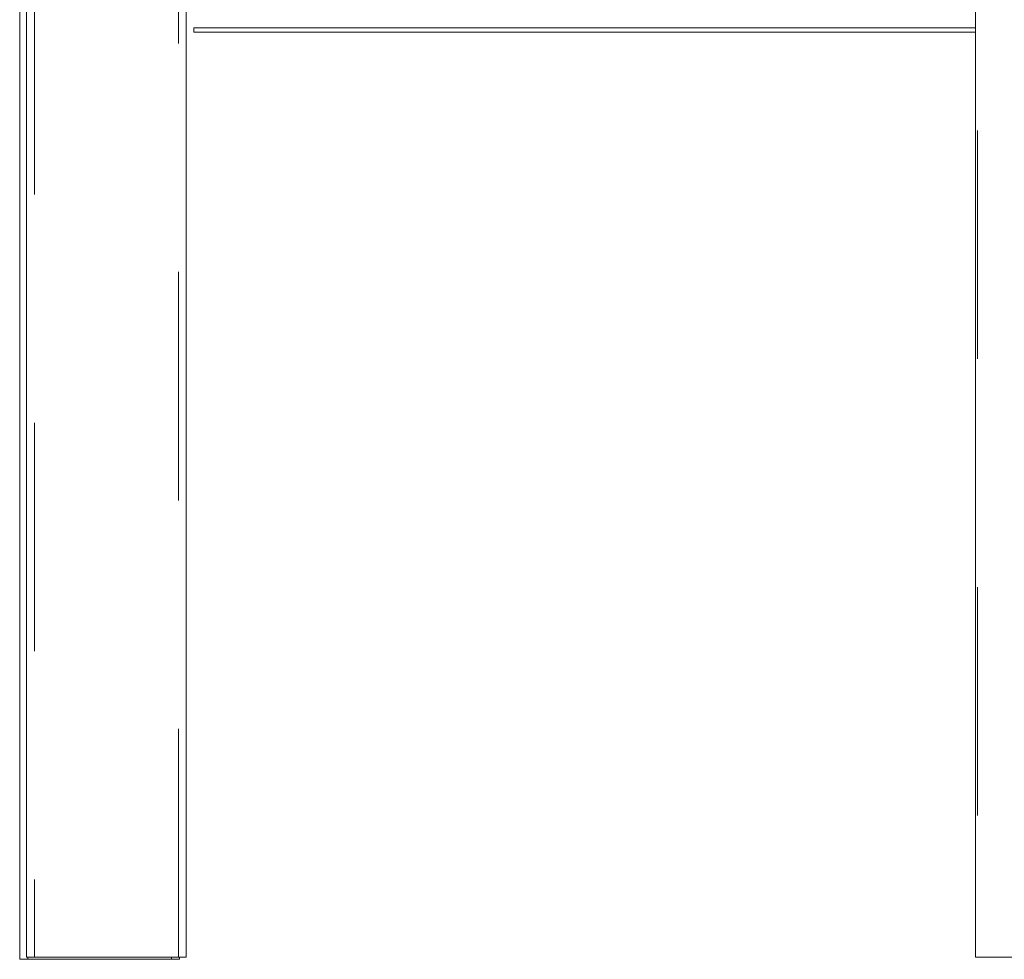
# Model space of a CAD drawing. Units: millimetres. Extents: x 5.2 to 16.2, y 9.1 to 22.6.
# Drawn here: x 5.5 to 6, y 9.1 to 9.5 of the extents above; entities that cross this region are included whole.
import ezdxf

# ---------------------------------------------------------------- set-up
doc = ezdxf.new("R2010")
doc.units = ezdxf.units.MM
doc.linetypes.add('PHANTOM', pattern=[0.0127, 0.00635, -0.00127, 0.00127, -0.00127, 0.00127, -0.00127])

msp = doc.modelspace()

# ---------------------------------------------------------------- linework, layer by layer
at = {"color": 7, "linetype": 'PHANTOM', "lineweight": 0}
for p, q in [((5.94416, 10.27859), (5.94416, 9.11659)), ((5.531, 9.55059), (5.531, 9.11659)), ((5.594, 9.11659), (5.594, 9.55059)), ((5.528, 9.11659), (5.528, 9.11559)), ((5.591, 9.11659), (5.591, 9.11559))]:
    msp.add_line(p, q, dxfattribs=at)
at = {"color": 7, "linetype": 'Continuous', "lineweight": 15}
for p, q in [((5.5275, 9.55059), (5.5275, 9.11659)), ((5.5975, 9.11659), (5.5975, 9.55059)), ((5.5245, 9.11559), (5.5245, 9.53059)), ((5.60082, 9.52359), (5.60082, 9.52159)), ((5.60082, 9.52359), (5.94314, 9.52359)), ((5.60082, 9.52159), (5.94314, 9.52159)), ((5.5245, 9.11559), (5.528, 9.11559)), ((5.5275, 9.11659), (5.531, 9.11659)), ((5.528, 9.11559), (5.591, 9.11559)), ((5.531, 9.11659), (5.594, 9.11659)), ((5.591, 9.11559), (5.5945, 9.11559)), ((5.594, 9.11659), (5.5975, 9.11659)), ((5.5945, 9.11659), (5.5945, 9.11559)), ((5.94314, 9.11659), (5.94416, 9.11659)), ((5.94416, 9.11659), (5.9675, 9.11659))]:
    msp.add_line(p, q, dxfattribs=at)
msp.add_open_spline([(5.94314, 10.27859), (5.94314, 9.11659)], degree=1, dxfattribs=at)

doc.saveas('drawing.dxf')
